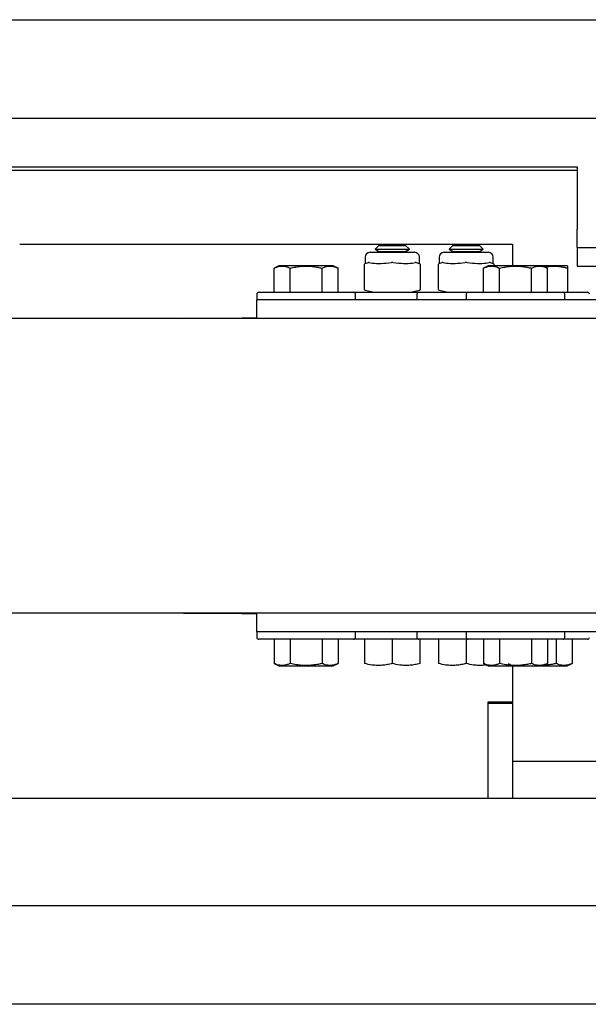
# Model space of a CAD drawing. Extents: x -239 to 414, y -91 to 242.
# Drawn here: x 26 to 32, y 46 to 56 of the extents above; entities that cross this region are included whole.
import ezdxf

# ---------------------------------------------------------------- set-up
doc = ezdxf.new("R2010")
doc.units = 0
doc.header["$LTSCALE"] = 10
doc.header["$MEASUREMENT"] = 0
doc.header["$PDMODE"] = 98
doc.layers.get('DEFPOINTS').update_dxf_attribs({"linetype": 'CONTINUOUS'})
for name, color, linetype in [('CAB', 7, 'CONTINUOUS'), ('DIM', 1, 'CONTINUOUS'), ('RAIL_HYDRO', 52, 'CONTINUOUS')]:
    doc.layers.add(name, color=color, linetype=linetype)
doc.styles.get("Standard").update_dxf_attribs({"font": 'SIMPLEX.shx', "width": 0.85})
doc.dimstyles.get("Standard").update_dxf_attribs({"dimscale": 16, "dimtxt": 0.09375, "dimasz": 0.09375, "dimexe": 0.0625, "dimexo": 0.0625, "dimgap": 0.0625, "dimtad": 0, "dimtih": 1, "dimtoh": 1, "dimdec": 4, "dimzin": 4, "dimdsep": 46, "dimtxsty": 'STANDARD', "dimcen": 0.0625, "dimadec": 0, "dimazin": 0, "dimtfac": 1, "dimtdec": 4, "dimtofl": 0, "dimtmove": 0, "dimatfit": 3, "dimfxl": 1, "dimtolj": 1, "dimtzin": 0, "dimarcsym": 0})

# ---------------------------------------------------------------- blocks, each defined once
blk = doc.blocks.new('*D82')
at = {"layer": 'DEFPOINTS', "color": 0, "transparency": 16777216}
for p in [(6.5, 78.0738), (57, 48), (6.5, 47.5785)]:
    blk.add_point(p, dxfattribs=at)
at = {"layer": 'DIM', "color": 0, "lineweight": -2, "transparency": 16777216}
for p, q in [((6.5, 48.3285), (6.5, 78.8238)), ((57, 48.75), (57, 78.8238)), ((8.6563, 78.0738), (20.3959, 78.0738)), ((54.8437, 78.0738), (43.1041, 78.0738))]:
    blk.add_line(p, q, dxfattribs=at)
at = {"layer": 'DIM', "color": 0, "transparency": 16777216}
for points in [[(8.6563, 78.4332), (8.6563, 77.7144), (6.5, 78.0738)], [(54.8437, 78.4332), (54.8437, 77.7144), (57, 78.0738)]]:
    blk.add_solid(points, dxfattribs=at)
at = {"layer": 'DIM', "color": 0, "transparency": 16777216, "insert": (31.75, 78.0738), "char_height": 2.16, "attachment_point": 5}
blk.add_mtext('\\A1;(50 1/2") O.D.', dxfattribs=at)

msp = doc.modelspace()

# ---------------------------------------------------------------- linework, layer by layer
at = {"layer": 'CAB'}
for p, q in [((56.25, 47), (6.5, 47)), ((57, 46), (7.5, 46))]:
    msp.add_line(p, q, dxfattribs=at)
at = {"layer": 'RAIL_HYDRO', "linetype": 'Continuous'}
for p, q in [((23.25009, 56), (40.5, 56)), ((23.62509, 55), (41.5, 55)), ((24.50223, 54.50554), (31.53326, 54.50554)), ((31.53326, 54.50554), (31.53326, 53.8725)), ((31.53326, 54.469), (24.50223, 54.469)), ((31.53326, 53.685), (31.53326, 53.8725)), ((25.87497, 53.719), (30.87497, 53.719)), ((29.52071, 53.7069), (29.48261, 53.6688)), ((29.52071, 53.7069), (29.65625, 53.7069)), ((29.65625, 53.7069), (29.79179, 53.7069)), ((29.82989, 53.6688), (29.79179, 53.7069)), ((30.27071, 53.7069), (30.23261, 53.6688)), ((30.27071, 53.7069), (30.40625, 53.7069)), ((30.40625, 53.7069), (30.54179, 53.7069)), ((30.57989, 53.6688), (30.54179, 53.7069)), ((30.87497, 53.719), (30.87497, 53.49928)), ((29.43125, 53.63735), (29.88125, 53.63735)), ((29.48261, 53.6688), (29.52071, 53.6469)), ((29.48261, 53.6688), (29.65625, 53.6688)), ((29.52071, 53.6469), (29.50418, 53.63735)), ((29.52071, 53.6469), (29.65625, 53.6469)), ((29.65625, 53.6688), (29.82989, 53.6688)), ((29.65625, 53.6469), (29.79179, 53.6469)), ((29.79179, 53.6469), (29.82989, 53.6688)), ((29.80832, 53.63735), (29.79179, 53.6469)), ((30.18125, 53.63735), (30.63125, 53.63735)), ((30.23261, 53.6688), (30.27071, 53.6469)), ((30.23261, 53.6688), (30.40625, 53.6688)), ((30.27071, 53.6469), (30.25418, 53.63735)), ((30.27071, 53.6469), (30.40625, 53.6469)), ((30.40625, 53.6688), (30.57989, 53.6688)), ((30.40625, 53.6469), (30.54179, 53.6469)), ((30.54179, 53.6469), (30.57989, 53.6688)), ((30.55832, 53.63735), (30.54179, 53.6469)), ((31.53326, 53.685), (31.53326, 53.4975)), ((31.53326, 53.685), (33.13572, 53.685)), ((29.375, 53.51526), (29.375, 53.51579)), ((29.375, 53.25944), (29.375, 53.51526)), ((29.38125, 53.58735), (29.38125, 53.52516)), ((29.38257, 53.52549), (29.3815, 53.52522)), ((29.38257, 53.52549), (29.41339, 53.5332)), ((29.89911, 53.5332), (29.92993, 53.52549)), ((29.93125, 53.52516), (29.92993, 53.52549)), ((29.93125, 53.52516), (29.93125, 53.58735)), ((29.9375, 53.51579), (29.9375, 53.51526)), ((29.9375, 53.51526), (29.9375, 53.25944)), ((30.125, 53.51526), (30.125, 53.51579)), ((30.125, 53.25944), (30.125, 53.51526)), ((30.13125, 53.58735), (30.13125, 53.52516)), ((30.13257, 53.52549), (30.1315, 53.52522)), ((30.13257, 53.52549), (30.16339, 53.5332)), ((30.64911, 53.5332), (30.67993, 53.52549)), ((30.68125, 53.52516), (30.67993, 53.52549)), ((30.68125, 53.52516), (30.68125, 53.58735)), ((30.6875, 53.51579), (30.6875, 53.51526)), ((30.6875, 53.51526), (30.6875, 53.4991)), ((28.50508, 53.4991), (28.45678, 53.47658)), ((28.45678, 53.2311), (28.45678, 53.47658)), ((29.05742, 53.4991), (28.50508, 53.4991)), ((28.61901, 53.2311), (28.61901, 53.47658)), ((28.94349, 53.2311), (28.94349, 53.47658)), ((29.10572, 53.47658), (29.05742, 53.4991)), ((29.10572, 53.2311), (29.10572, 53.47658)), ((30.63008, 53.4991), (30.58178, 53.47658)), ((30.58178, 53.2311), (30.58178, 53.47658)), ((31.18242, 53.4991), (30.63008, 53.4991)), ((30.74401, 53.2311), (30.74401, 53.47658)), ((31.06849, 53.2311), (31.06849, 53.47658)), ((31.23072, 53.47658), (31.18242, 53.4991)), ((31.39542, 53.4991), (31.18242, 53.4991)), ((31.23072, 53.2311), (31.23072, 53.47658)), ((31.43242, 53.4991), (31.39542, 53.4991)), ((31.43732, 53.49681), (31.43242, 53.4991)), ((31.43725, 53.2311), (31.43725, 53.47658)), ((31.53326, 53.4975), (32.89334, 53.4975)), ((28.28125, 53.2111), (28.28125, 53.1541)), ((28.30125, 53.2311), (28.78125, 53.2311)), ((28.78125, 53.2311), (29.26125, 53.2311)), ((29.26125, 53.2311), (29.65625, 53.2311)), ((29.28125, 53.1541), (29.28125, 53.2111)), ((29.375, 53.25891), (29.375, 53.25944)), ((29.455, 53.2311), (29.38257, 53.24921)), ((29.65625, 53.2311), (29.92625, 53.2311)), ((29.92993, 53.24921), (29.8575, 53.2311)), ((29.90625, 53.2111), (29.90625, 53.1541)), ((29.92625, 53.2311), (30.42625, 53.2311)), ((29.9375, 53.25944), (29.9375, 53.25891)), ((30.125, 53.25891), (30.125, 53.25944)), ((30.205, 53.2311), (30.13257, 53.24921)), ((30.40625, 53.2111), (30.40625, 53.1541)), ((30.42625, 53.2311), (30.90625, 53.2311)), ((30.90625, 53.2311), (31.38625, 53.2311)), ((31.38625, 53.2311), (31.63625, 53.2311)), ((31.40625, 53.1541), (31.40625, 53.2111)), ((41.03125, 53.1541), (28.28125, 53.1541)), ((28.28125, 52.9666), (28.28125, 53.1541)), ((28.28125, 52.9666), (25.74995, 52.9666)), ((27.50295, 52.9666), (27.5363, 52.969)), ((27.5363, 52.969), (28.16754, 52.969)), ((28.28125, 52.969), (28.16754, 52.969)), ((41.03125, 52.9666), (28.28125, 52.9666)), ((28.28125, 49.9714), (20.40167, 49.9714)), ((27.5363, 49.969), (27.51031, 49.9714)), ((28.16754, 49.969), (27.5363, 49.969)), ((28.16754, 49.969), (28.28125, 49.969)), ((41.03125, 49.9714), (28.28125, 49.9714)), ((28.28125, 49.7839), (28.28125, 49.9714)), ((28.28125, 49.7839), (28.28125, 49.7269)), ((41.03125, 49.7839), (28.28125, 49.7839)), ((29.26125, 49.7069), (28.30125, 49.7069)), ((28.45678, 49.7069), (28.45678, 49.46142)), ((28.61901, 49.7069), (28.61901, 49.46142)), ((28.94349, 49.7069), (28.94349, 49.46142)), ((29.10572, 49.7069), (29.10572, 49.46142)), ((29.92625, 49.7069), (29.26125, 49.7069)), ((29.28125, 49.7269), (29.28125, 49.7839)), ((29.37525, 49.7069), (29.37525, 49.46142)), ((29.65625, 49.7069), (29.65625, 49.46142)), ((29.90625, 49.7839), (29.90625, 49.7269)), ((30.42625, 49.7069), (29.92625, 49.7069)), ((29.93725, 49.7069), (29.93725, 49.46142)), ((30.12525, 49.7069), (30.12525, 49.46142)), ((30.40625, 49.7839), (30.40625, 49.7269)), ((30.40625, 49.7069), (30.40625, 49.46142)), ((31.38625, 49.7069), (30.42625, 49.7069)), ((30.58178, 49.7069), (30.58178, 49.46142)), ((30.74401, 49.7069), (30.74401, 49.46142)), ((31.06849, 49.7069), (31.06849, 49.46142)), ((31.23072, 49.7069), (31.23072, 49.46142)), ((31.31849, 49.7069), (31.31849, 49.46142)), ((31.63625, 49.7069), (31.38625, 49.7069)), ((31.40625, 49.7269), (31.40625, 49.7839)), ((31.48072, 49.7069), (31.48072, 49.46142)), ((28.45678, 49.46142), (28.50508, 49.4389)), ((28.50508, 49.4389), (29.05742, 49.4389)), ((29.05742, 49.4389), (29.10572, 49.46142)), ((30.58178, 49.46142), (30.63008, 49.4389)), ((30.63008, 49.4389), (31.18242, 49.4389)), ((30.83178, 49.46142), (30.88008, 49.4389)), ((30.87497, 49.4389), (30.87497, 49.07)), ((31.18242, 49.4389), (31.23072, 49.46142)), ((31.18242, 49.4389), (31.43242, 49.4389)), ((31.43242, 49.4389), (31.48072, 49.46142)), ((30.87497, 49.07), (30.62497, 49.07)), ((30.62497, 49.07), (30.62497, 48.094)), ((30.62497, 49.058), (30.87497, 49.058)), ((30.62497, 49.058), (30.62497, 48.094)), ((30.87497, 49.058), (30.87497, 49.07)), ((30.87497, 49.058), (30.87497, 48.094)), ((30.87497, 48.469), (37.14637, 48.469)), ((25.66237, 48.094), (37.14637, 48.094)), ((43.08095, 47), (20.32697, 47))]:
    msp.add_line(p, q, dxfattribs=at)
for centre, radius, start, end in [((29.43125, 53.58735), 0.05, 90, 180), ((29.88125, 53.58735), 0.05, 0, 90), ((30.18125, 53.58735), 0.05, 90, 180), ((30.63125, 53.58735), 0.05, 0, 90), ((29.385, 53.51586), 0.01, 104.121614, 179.994445), ((29.385, 53.51579), 0.01, 104.036243, 180), ((29.9275, 53.51579), 0.01, 0, 75.963757), ((29.9275, 53.51586), 0.01, 359.975616, 75.872141), ((30.135, 53.51586), 0.01, 104.121614, 179.994445), ((30.135, 53.51579), 0.01, 104.036243, 180), ((30.6775, 53.51579), 0.01, 0, 75.963757), ((28.30125, 53.2111), 0.02, 90, 180), ((29.26125, 53.2111), 0.02, 0, 90), ((29.385, 53.25891), 0.01, 180, 255.963757), ((29.92625, 53.2111), 0.02, 90, 180), ((29.9275, 53.25891), 0.01, 284.036243, 0), ((30.135, 53.25891), 0.01, 180, 255.963757), ((30.42625, 53.2111), 0.02, 90, 180), ((31.38625, 53.2111), 0.02, 0, 90), ((31.63625, 53.2111), 0.02, 0, 90), ((28.30125, 49.7269), 0.02, 180, 270), ((29.26125, 49.7269), 0.02, 270, 0), ((29.92625, 49.7269), 0.02, 180, 270), ((30.42625, 49.7269), 0.02, 180, 270), ((31.38625, 49.7269), 0.02, 270, 0), ((31.63625, 49.7269), 0.02, 270, 0)]:
    msp.add_arc(centre, radius, start, end, dxfattribs=at)
for centre, major_axis, ratio, start_param, end_param in [((29.65625, 53.59391), (0.27489, 0.03602), 0.213017, 3.6725694, 4.0626917), ((29.65625, 53.59391), (0.27489, 0.03602), 0.213017, 4.0626917, 4.2590741), ((29.65625, 53.59391), (0.27489, 0.03602), 0.213017, 4.2590741, 4.6491965), ((29.65625, 53.59391), (0.27489, -0.03602), 0.213017, 4.7755815, 5.1657038), ((29.65625, 53.59391), (0.27489, -0.03602), 0.213017, 5.1657038, 5.3620863), ((29.65625, 53.59391), (0.27489, -0.03602), 0.213017, 5.3620863, 5.7522086), ((30.40625, 53.59391), (0.27489, 0.03602), 0.213017, 3.6725694, 4.0626917), ((30.40625, 53.59391), (0.27489, 0.03602), 0.213017, 4.0626917, 4.2590741), ((30.40625, 53.59391), (0.27489, 0.03602), 0.213017, 4.2590741, 4.6491965), ((30.40625, 53.59391), (0.27489, -0.03602), 0.213017, 4.7755815, 5.1657038), ((30.40625, 53.59391), (0.27489, -0.03602), 0.213017, 5.1657038, 5.3620863), ((30.40625, 53.59391), (0.27489, -0.03602), 0.213017, 5.3620863, 5.7522086), ((28.16754, 52.469), (0.51117, 0), 0.9781476, 1.5707963, 1.6688152), ((28.16754, 50.469), (0.51117, 0), 0.9781476, 4.6143702, 4.712389)]:
    msp.add_ellipse(centre, major_axis=major_axis, ratio=ratio, start_param=start_param, end_param=end_param, dxfattribs=at)
for points, knots in [([(29.42309, 53.5332), (29.42286, 53.53325), (29.42105, 53.53363), (29.41771, 53.53397), (29.41484, 53.53346), (29.41339, 53.5332)], [0, 0, 0, 0, 0.06885, 0.5314166, 1, 1, 1, 1]), ([(29.66595, 53.5332), (29.66551, 53.53325), (29.66209, 53.53363), (29.65559, 53.53397), (29.64958, 53.53346), (29.64655, 53.5332)], [0, 0, 0, 0, 0.06885, 0.5314166, 1, 1, 1, 1]), ([(29.89911, 53.5332), (29.8989, 53.53325), (29.89729, 53.53363), (29.89413, 53.53397), (29.89099, 53.53346), (29.88941, 53.5332)], [0, 0, 0, 0, 0.06885, 0.5314166, 1, 1, 1, 1]), ([(30.17309, 53.5332), (30.17286, 53.53325), (30.17105, 53.53363), (30.16771, 53.53397), (30.16484, 53.53346), (30.16339, 53.5332)], [0, 0, 0, 0, 0.06885, 0.5314166, 1, 1, 1, 1]), ([(30.41595, 53.5332), (30.41551, 53.53325), (30.41209, 53.53363), (30.40559, 53.53397), (30.39958, 53.53346), (30.39655, 53.5332)], [0, 0, 0, 0, 0.06885, 0.5314166, 1, 1, 1, 1]), ([(30.64911, 53.5332), (30.6489, 53.53325), (30.64729, 53.53363), (30.64413, 53.53397), (30.64099, 53.53346), (30.63941, 53.5332)], [0, 0, 0, 0, 0.06885, 0.5314166, 1, 1, 1, 1]), ([(28.45678, 53.47658), (28.46636, 53.48071), (28.48558, 53.48899), (28.51014, 53.49484), (28.53005, 53.4969), (28.54523, 53.49692), (28.56044, 53.49542), (28.57788, 53.49198), (28.59747, 53.48605), (28.61182, 53.47974), (28.61901, 53.47658)], [0, 0, 0, 0, 0.1794308, 0.3598505, 0.4520423, 0.5444601, 0.6375633, 0.7308873, 0.865232, 1, 1, 1, 1]), ([(28.61901, 53.47658), (28.63818, 53.48071), (28.67662, 53.48899), (28.72573, 53.49484), (28.76556, 53.4969), (28.79591, 53.49692), (28.82634, 53.49542), (28.86122, 53.49198), (28.90039, 53.48605), (28.92911, 53.47974), (28.94349, 53.47658)], [0, 0, 0, 0, 0.1794308, 0.3598505, 0.4520423, 0.5444601, 0.6375633, 0.7308873, 0.865232, 1, 1, 1, 1]), ([(28.94349, 53.47658), (28.95419, 53.48115), (28.9737, 53.48949), (29.00257, 53.49599), (29.02993, 53.49762), (29.05758, 53.49405), (29.08294, 53.48661), (29.09889, 53.47958), (29.10572, 53.47658)], [0, 0, 0, 0, 0.2003298, 0.3651672, 0.5311575, 0.7009513, 0.8719848, 1, 1, 1, 1]), ([(30.58178, 53.47658), (30.59136, 53.48071), (30.61058, 53.48899), (30.63514, 53.49484), (30.65505, 53.4969), (30.67023, 53.49692), (30.68544, 53.49542), (30.70288, 53.49198), (30.72247, 53.48605), (30.73682, 53.47974), (30.74401, 53.47658)], [0, 0, 0, 0, 0.1794308, 0.3598505, 0.4520423, 0.5444601, 0.6375633, 0.7308873, 0.865232, 1, 1, 1, 1]), ([(30.74401, 53.47658), (30.76318, 53.48071), (30.80162, 53.48899), (30.85073, 53.49484), (30.89056, 53.4969), (30.92091, 53.49692), (30.95134, 53.49542), (30.98622, 53.49198), (31.02539, 53.48605), (31.05411, 53.47974), (31.06849, 53.47658)], [0, 0, 0, 0, 0.1794308, 0.3598505, 0.4520423, 0.5444601, 0.6375633, 0.7308873, 0.865232, 1, 1, 1, 1]), ([(31.06849, 53.47658), (31.07919, 53.48115), (31.0987, 53.48949), (31.12757, 53.49599), (31.15493, 53.49762), (31.18258, 53.49405), (31.20794, 53.48661), (31.22389, 53.47958), (31.23072, 53.47658)], [0, 0, 0, 0, 0.2003298, 0.3651672, 0.5311575, 0.7009513, 0.8719848, 1, 1, 1, 1]), ([(31.20611, 53.48805), (31.20614, 53.48806), (31.2229, 53.49191), (31.24869, 53.4947), (31.28316, 53.49693), (31.30944, 53.49692), (31.3358, 53.49542), (31.366, 53.49198), (31.39993, 53.48605), (31.4248, 53.47974), (31.43725, 53.47658)], [0, 0, 0, 0, 0.0003166, 0.2201184, 0.3324338, 0.4450247, 0.5584504, 0.6721453, 0.8358148, 1, 1, 1, 1]), ([(31.43725, 53.47658), (31.43725, 53.48072), (31.43725, 53.48902), (31.43725, 53.49475), (31.43725, 53.49679), (31.43725, 53.49669), (31.43725, 53.49666)], [0, 0, 0, 0, 0.358879, 0.7197359, 0.9041284, 1, 1, 1, 1]), ([(28.61901, 49.46142), (28.60943, 49.45729), (28.59021, 49.44901), (28.56566, 49.44316), (28.54574, 49.4411), (28.53057, 49.44108), (28.51535, 49.44258), (28.49791, 49.44602), (28.47833, 49.45195), (28.46397, 49.45826), (28.45678, 49.46142)], [0, 0, 0, 0, 0.1794308, 0.3598505, 0.4520423, 0.5444601, 0.6375633, 0.7308873, 0.865232, 1, 1, 1, 1]), ([(28.94349, 49.46142), (28.92983, 49.45841), (28.89857, 49.45153), (28.84893, 49.44419), (28.79432, 49.44043), (28.73892, 49.44183), (28.68011, 49.44837), (28.64042, 49.45685), (28.61901, 49.46142)], [0, 0, 0, 0, 0.1280153, 0.2929896, 0.4589812, 0.6286485, 0.7996701, 1, 1, 1, 1]), ([(29.10572, 49.46142), (29.09614, 49.45729), (29.07692, 49.44901), (29.05236, 49.44316), (29.03245, 49.4411), (29.01727, 49.44108), (29.00206, 49.44258), (28.98462, 49.44602), (28.96503, 49.45195), (28.95068, 49.45826), (28.94349, 49.46142)], [0, 0, 0, 0, 0.1794308, 0.3598505, 0.4520423, 0.5444601, 0.6375633, 0.7308873, 0.865232, 1, 1, 1, 1]), ([(29.65625, 49.46142), (29.63965, 49.45729), (29.60636, 49.44902), (29.55514, 49.44193), (29.50294, 49.44034), (29.44242, 49.44535), (29.4002, 49.45545), (29.37525, 49.46142)], [0, 0, 0, 0, 0.1794686, 0.3599264, 0.5445178, 0.7309301, 1, 1, 1, 1]), ([(29.93725, 49.46142), (29.92065, 49.45729), (29.88736, 49.44902), (29.83614, 49.44193), (29.78394, 49.44034), (29.72342, 49.44535), (29.6812, 49.45545), (29.65625, 49.46142)], [0, 0, 0, 0, 0.1794686, 0.3599264, 0.5445178, 0.7309301, 1, 1, 1, 1]), ([(30.40625, 49.46142), (30.38965, 49.45729), (30.35636, 49.44902), (30.30514, 49.44193), (30.25294, 49.44034), (30.19242, 49.44535), (30.1502, 49.45545), (30.12525, 49.46142)], [0, 0, 0, 0, 0.1794686, 0.3599264, 0.5445178, 0.7309301, 1, 1, 1, 1]), ([(30.6135, 49.44663), (30.6045, 49.44524), (30.5782, 49.44117), (30.53393, 49.44051), (30.47343, 49.44528), (30.4312, 49.45543), (30.40625, 49.46142)], [0, 0, 0, 0, 0.1303243, 0.3811309, 0.6344115, 1, 1, 1, 1]), ([(30.74401, 49.46142), (30.73443, 49.45729), (30.71521, 49.44901), (30.69066, 49.44316), (30.67074, 49.4411), (30.65557, 49.44108), (30.64035, 49.44258), (30.62291, 49.44602), (30.60333, 49.45195), (30.58897, 49.45826), (30.58178, 49.46142)], [0, 0, 0, 0, 0.1794308, 0.3598505, 0.4520423, 0.5444601, 0.6375633, 0.7308873, 0.865232, 1, 1, 1, 1]), ([(31.06849, 49.46142), (31.05483, 49.45841), (31.02357, 49.45153), (30.97393, 49.44419), (30.91932, 49.44043), (30.86392, 49.44183), (30.80511, 49.44837), (30.76542, 49.45685), (30.74401, 49.46142)], [0, 0, 0, 0, 0.1280153, 0.2929896, 0.4589812, 0.6286485, 0.7996701, 1, 1, 1, 1]), ([(31.23072, 49.46142), (31.22114, 49.45729), (31.20192, 49.44901), (31.17736, 49.44316), (31.15745, 49.4411), (31.14227, 49.44108), (31.12706, 49.44258), (31.10962, 49.44602), (31.09003, 49.45195), (31.07568, 49.45826), (31.06849, 49.46142)], [0, 0, 0, 0, 0.1794308, 0.3598505, 0.4520423, 0.5444601, 0.6375633, 0.7308873, 0.865232, 1, 1, 1, 1]), ([(31.31849, 49.46142), (31.30483, 49.45844), (31.27357, 49.45162), (31.23085, 49.44482), (31.20169, 49.44328), (31.19054, 49.44269)], [0, 0, 0, 0, 0.3238944, 0.7412995, 1, 1, 1, 1]), ([(31.48072, 49.46142), (31.47114, 49.45729), (31.45192, 49.44901), (31.42736, 49.44316), (31.40745, 49.4411), (31.39227, 49.44108), (31.37706, 49.44258), (31.35962, 49.44602), (31.34003, 49.45195), (31.32568, 49.45826), (31.31849, 49.46142)], [0, 0, 0, 0, 0.1794308, 0.3598505, 0.4520423, 0.5444601, 0.6375633, 0.7308873, 0.865232, 1, 1, 1, 1])]:
    msp.add_open_spline(points, degree=3, knots=knots, dxfattribs=at)

# ---------------------------------------------------------------- dimensions: what is measured, and where the dimension line sits
at = {"layer": 'DIM'}
dim = msp.add_linear_dim(base=(6.5, 78.07382), p1=(57, 48), p2=(6.5, 47.5785), text='(<>) O.D.', dimstyle='STANDARD', override={"dimscale": 12, "dimtxt": 0.18, "dimasz": 0.179688, "dimgap": 0.09375, "dimlunit": 5, "dimpost": '"', "dimfrac": 2}, dxfattribs=at)
dim.commit()
dim.dimension.update_dxf_attribs({"geometry": '*D82', "text_midpoint": (31.75, 78.07382), "dimtype": 160})

doc.saveas('drawing.dxf')
